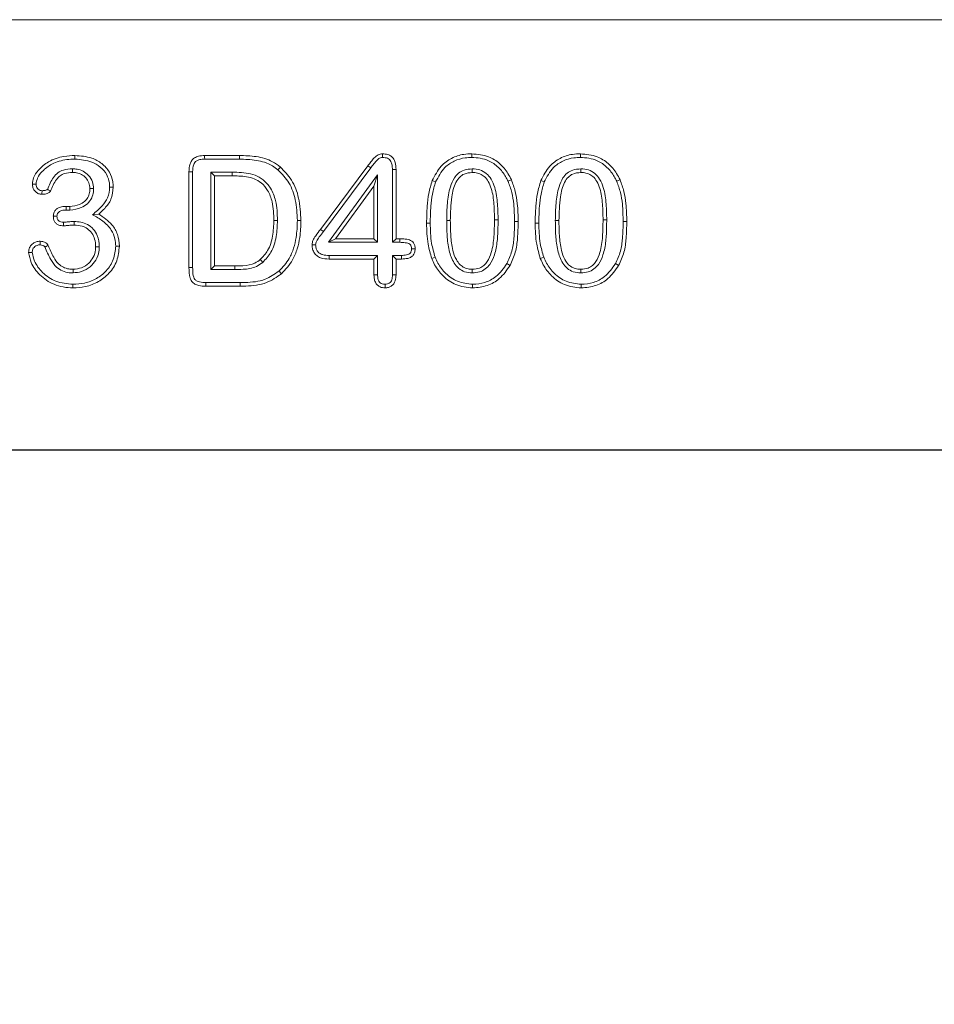
# Model space of a CAD drawing. Units: millimetres. Extents: x 5847 to 11014, y -192 to 3228.
# Drawn here: x 8218 to 8353, y 2126 to 2271 of the extents above; entities that cross this region are included whole.
import ezdxf

# ---------------------------------------------------------------- set-up
doc = ezdxf.new("R2010")
doc.units = ezdxf.units.MM
doc.layers.get('0').update_dxf_attribs({"lineweight": 18})
doc.layers.add('DUENN-18', color=253, linetype='Continuous', lineweight=0)
doc.layers.add('kote', color=152, linetype='Continuous', lineweight=0)
doc.styles.get("Standard").update_dxf_attribs({"font": 'trebuc.ttf'})
doc.dimstyles.new('VARIABEL-ST', dxfattribs={"dimscale": 40, "dimtxt": 7, "dimasz": 2.5, "dimexe": 1, "dimexo": 1, "dimgap": 0.6, "dimtad": 1, "dimdsep": 46, "dimtxsty": 'Standard', "dimcen": 0, "dimclrd": 256, "dimclre": 256, "dimclrt": 5, "dimadec": 0, "dimazin": 0, "dimtp": 0.1, "dimtm": 0.1, "dimtfac": 0.71, "dimtdec": 3, "dimtmove": 0, "dimatfit": 3, "dimfxl": 0, "dimtzin": 0, "dimarcsym": 0})

# ---------------------------------------------------------------- blocks, each defined once
blk = doc.blocks.new('*D206')
at = {"layer": 'DEFPOINTS', "color": 0, "transparency": 16777216}
for p in [(8404.05, 2207.13), (8003.74, 2072.73), (8404.05, 2072.73)]:
    blk.add_point(p, dxfattribs=at)
at = {"layer": 'kote', "lineweight": -2, "transparency": 16777216}
for p, q in [((8384.05, 2207.13), (7983.74, 2207.13)), ((8003.74, 2157.13), (8003.74, 2122.73)), ((8384.05, 2072.73), (7983.74, 2072.73))]:
    blk.add_line(p, q, dxfattribs=at)
at = {"layer": 'kote', "transparency": 16777216}
for points in [[(7995.41, 2157.13), (8012.08, 2157.13), (8003.74, 2207.13)], [(7995.41, 2122.73), (8012.08, 2122.73), (8003.74, 2072.73)]]:
    blk.add_solid(points, dxfattribs=at)
at = {"layer": 'kote', "transparency": 16777216, "insert": (7976.48, 2139.93), "char_height": 30, "attachment_point": 5, "rotation": 90}
blk.add_mtext('134', dxfattribs=at)

msp = doc.modelspace()

# ---------------------------------------------------------------- linework, layer by layer
at = {"color": 7, "linetype": 'Continuous', "lineweight": 18}
msp.add_line((9094.05, 2270.53), (8094.05, 2270.53), dxfattribs=at)
at = {"layer": 'DUENN-18', "linetype": 'Continuous', "lineweight": 0}
for p, q in [((8245.55, 2250.53), (8250.68, 2250.53)), ((8245.56, 2250), (8250.67, 2250)), ((8262.62, 2239.65), (8269.6, 2249.03)), ((8243.25, 2234.03), (8243.25, 2248.14)), ((8243.79, 2234.04), (8243.79, 2248.14)), ((8246.47, 2248.07), (8247, 2247.53)), ((8249.62, 2248.07), (8246.47, 2248.07)), ((8246.47, 2248.07), (8246.47, 2233.75)), ((8249.62, 2247.53), (8247, 2247.53)), ((8247, 2247.53), (8247, 2234.28)), ((8263.05, 2239.32), (8270.03, 2248.7)), ((8271.04, 2247.67), (8263.78, 2237.75)), ((8271.04, 2247.67), (8270.5, 2246.03)), ((8271.04, 2237.75), (8271.04, 2247.67)), ((8273.22, 2248.48), (8273.22, 2237.75)), ((8273.75, 2248.49), (8273.75, 2238.28)), ((8284.96, 2248.57), (8284.97, 2248.03)), ((8300.96, 2248.57), (8300.97, 2248.03)), ((8279.59, 2246.64), (8279.09, 2246.83)), ((8295.59, 2246.64), (8295.09, 2246.83)), ((8270.5, 2246.03), (8264.83, 2238.28)), ((8270.5, 2238.28), (8270.5, 2246.03)), ((8225.15, 2243.03), (8225.69, 2243.03)), ((8225.16, 2242.5), (8225.7, 2242.5)), ((8229.03, 2241.81), (8229.95, 2241.9)), ((8226.31, 2240.82), (8226.31, 2240.28)), ((8281.22, 2240.96), (8281.75, 2240.96)), ((8288.79, 2241.07), (8288.25, 2241.07)), ((8297.22, 2240.96), (8297.75, 2240.96)), ((8304.79, 2241.07), (8304.25, 2241.07)), ((8263.05, 2239.32), (8262.62, 2239.65)), ((8263.78, 2237.75), (8264.83, 2238.28)), ((8263.78, 2237.75), (8271.04, 2237.75)), ((8264.83, 2238.28), (8270.5, 2238.28)), ((8271.04, 2237.75), (8270.5, 2238.28)), ((8273.22, 2237.75), (8273.75, 2238.28)), ((8273.22, 2237.75), (8274.32, 2237.75)), ((8273.75, 2238.28), (8274.32, 2238.28)), ((8270.5, 2235.28), (8263.88, 2235.28)), ((8271.04, 2235.82), (8263.89, 2235.82)), ((8271.04, 2235.82), (8270.5, 2235.28)), ((8270.5, 2232.94), (8270.5, 2235.28)), ((8271.04, 2232.95), (8271.04, 2235.82)), ((8273.22, 2235.82), (8273.75, 2235.28)), ((8274.55, 2235.82), (8273.22, 2235.82)), ((8273.22, 2235.82), (8273.22, 2232.95)), ((8273.75, 2235.28), (8273.75, 2232.94)), ((8274.56, 2235.28), (8273.75, 2235.28)), ((8246.47, 2233.75), (8247, 2234.28)), ((8246.47, 2233.75), (8250.01, 2233.75)), ((8247, 2234.28), (8250.01, 2234.28)), ((8250.81, 2231.82), (8245.73, 2231.82)), ((8250.81, 2231.28), (8245.72, 2231.28))]:
    msp.add_line(p, q, dxfattribs=at)
at = {"layer": 'DUENN-18', "linetype": 'Continuous', "lineweight": 0, "flags": 128}
for points in [[(8226.44, 2250), (8226.44, 2250.23), (8226.44, 2250.53)], [(8245.56, 2250), (8245.55, 2250.27), (8245.55, 2250.53)], [(8250.67, 2250), (8250.67, 2250.16), (8250.68, 2250.32), (8250.68, 2250.53)], [(8271.78, 2250.25), (8271.78, 2250.52), (8271.78, 2250.78)], [(8284.91, 2250.25), (8284.91, 2250.41), (8284.91, 2250.57), (8284.91, 2250.78)], [(8300.91, 2250.25), (8300.91, 2250.41), (8300.91, 2250.57), (8300.91, 2250.78)], [(8270.03, 2248.7), (8269.88, 2248.82), (8269.74, 2248.92), (8269.6, 2249.03)], [(8226.08, 2248.57), (8226.08, 2248.3), (8226.07, 2248.03)], [(8243.79, 2248.14), (8243.52, 2248.14), (8243.25, 2248.14)], [(8249.62, 2248.07), (8249.62, 2247.91), (8249.62, 2247.75), (8249.62, 2247.53)], [(8256.36, 2248.42), (8256.54, 2248.63), (8256.71, 2248.83)], [(8273.22, 2248.48), (8273.48, 2248.49), (8273.75, 2248.49)], [(8220.72, 2246.32), (8220.53, 2246.32), (8220.35, 2246.32), (8220.18, 2246.32)], [(8290.26, 2246.73), (8290.5, 2246.84), (8290.75, 2246.95)], [(8306.26, 2246.73), (8306.5, 2246.84), (8306.75, 2246.95)], [(8221.6, 2245.35), (8221.6, 2245.25), (8221.59, 2245.03), (8221.59, 2244.82)], [(8229.19, 2245.67), (8228.96, 2245.67), (8228.66, 2245.67)], [(8231.56, 2245.89), (8231.72, 2245.89), (8231.88, 2245.89), (8232.1, 2245.89)], [(8225.16, 2242.5), (8225.15, 2242.66), (8225.15, 2242.82), (8225.15, 2243.03)], [(8225.7, 2242.5), (8225.69, 2242.74), (8225.69, 2243.03)], [(8223.8, 2241.58), (8223.64, 2241.58), (8223.48, 2241.58), (8223.26, 2241.58)], [(8224.78, 2240.71), (8224.78, 2240.53), (8224.78, 2240.36), (8224.78, 2240.18)], [(8256.29, 2240.98), (8256.13, 2240.98), (8255.97, 2240.98), (8255.75, 2240.98)], [(8259.22, 2240.96), (8259.38, 2240.96), (8259.54, 2240.96), (8259.75, 2240.96)], [(8278.79, 2240.58), (8278.63, 2240.58), (8278.47, 2240.58), (8278.25, 2240.58)], [(8291.22, 2240.8), (8291.38, 2240.8), (8291.54, 2240.8), (8291.75, 2240.8)], [(8294.79, 2240.58), (8294.63, 2240.58), (8294.47, 2240.58), (8294.25, 2240.58)], [(8307.22, 2240.8), (8307.38, 2240.8), (8307.54, 2240.8), (8307.75, 2240.8)], [(8221.33, 2237.38), (8221.33, 2237.47), (8221.34, 2237.67), (8221.34, 2237.91)], [(8261.91, 2237.4), (8261.75, 2237.4), (8261.59, 2237.4), (8261.38, 2237.4)], [(8274.32, 2237.75), (8274.32, 2237.96), (8274.32, 2238.12), (8274.32, 2238.28)], [(8220.15, 2236.23), (8219.88, 2236.23), (8219.61, 2236.23)], [(8230.04, 2237.09), (8229.77, 2237.09), (8229.5, 2237.1)], [(8232.47, 2237.2), (8232.63, 2237.2), (8232.79, 2237.2), (8233, 2237.2)], [(8276.02, 2236.77), (8276.23, 2236.77), (8276.4, 2236.77), (8276.56, 2236.77)], [(8254.11, 2234.8), (8253.94, 2235), (8253.76, 2235.2)], [(8263.89, 2235.82), (8263.89, 2235.66), (8263.89, 2235.5), (8263.88, 2235.28)], [(8274.55, 2235.82), (8274.55, 2235.51), (8274.56, 2235.28)], [(8279.51, 2235.55), (8279.26, 2235.45), (8279.01, 2235.36)], [(8290.09, 2234.61), (8290.32, 2234.47), (8290.55, 2234.34)], [(8295.51, 2235.55), (8295.26, 2235.45), (8295.01, 2235.36)], [(8306.09, 2234.61), (8306.32, 2234.47), (8306.55, 2234.34)], [(8226.18, 2233.25), (8226.18, 2233.52), (8226.18, 2233.78)], [(8243.79, 2234.04), (8243.52, 2234.03), (8243.25, 2234.03)], [(8250.01, 2233.75), (8250.01, 2234.02), (8250.01, 2234.28)], [(8256.51, 2233.5), (8256.62, 2233.38), (8256.73, 2233.26), (8256.87, 2233.1)], [(8284.99, 2233.25), (8284.99, 2233.52), (8284.99, 2233.78)], [(8300.99, 2233.25), (8300.99, 2233.52), (8300.99, 2233.78)], [(8226.15, 2231.57), (8226.15, 2231.3), (8226.15, 2231.03)], [(8245.73, 2231.82), (8245.73, 2231.55), (8245.72, 2231.28)], [(8250.81, 2231.82), (8250.81, 2231.66), (8250.81, 2231.5), (8250.81, 2231.28)], [(8271.04, 2232.95), (8270.77, 2232.95), (8270.5, 2232.94)], [(8272.13, 2231.57), (8272.13, 2231.35), (8272.13, 2231.03)], [(8273.22, 2232.95), (8273.44, 2232.95), (8273.75, 2232.94)], [(8285.04, 2231.57), (8285.04, 2231.41), (8285.04, 2231.25), (8285.04, 2231.03)], [(8301.04, 2231.57), (8301.04, 2231.41), (8301.04, 2231.25), (8301.04, 2231.03)]]:
    msp.add_lwpolyline(points, dxfattribs=at)
at = {"layer": 'DUENN-18', "linetype": 'Continuous', "lineweight": 0}
for points, knots in [([(8220.18, 2246.32), (8220.22, 2246.63), (8220.33, 2247.38), (8221.15, 2248.57), (8222.63, 2249.79), (8224.57, 2250.45), (8225.9, 2250.51), (8226.44, 2250.53)], [0, 0, 0, 0, 0.111701, 0.274208, 0.51237, 0.803223, 1, 1, 1, 1]), ([(8226.44, 2250.53), (8227.29, 2250.47), (8228.7, 2250.37), (8230.46, 2249.42), (8231.58, 2248.19), (8232.05, 2246.92), (8232.08, 2246.16), (8232.1, 2245.89)], [0, 0, 0, 0, 0.307781, 0.513888, 0.72092, 0.902964, 1, 1, 1, 1]), ([(8243.25, 2248.14), (8243.27, 2248.53), (8243.3, 2249.11), (8243.62, 2249.81), (8244.05, 2250.22), (8244.72, 2250.5), (8245.24, 2250.52), (8245.55, 2250.53)], [0, 0, 0, 0, 0.30135, 0.446866, 0.593675, 0.760092, 1, 1, 1, 1]), ([(8250.68, 2250.53), (8251.51, 2250.51), (8253.17, 2250.46), (8255.29, 2249.9), (8256.34, 2249.11), (8256.71, 2248.83)], [0, 0, 0, 0, 0.3893395, 0.7824187, 1, 1, 1, 1]), ([(8269.6, 2249.03), (8269.75, 2249.22), (8270.05, 2249.62), (8270.52, 2250.18), (8271.06, 2250.7), (8271.55, 2250.76), (8271.78, 2250.78)], [0, 0, 0, 0, 0.254477, 0.509068, 0.766168, 1, 1, 1, 1]), ([(8271.78, 2250.78), (8272.04, 2250.77), (8272.49, 2250.74), (8273.06, 2250.44), (8273.43, 2250.03), (8273.71, 2249.37), (8273.73, 2248.84), (8273.75, 2248.49)], [0, 0, 0, 0, 0.229843, 0.387266, 0.545216, 0.699612, 1, 1, 1, 1]), ([(8279.09, 2246.83), (8279.48, 2247.59), (8280.15, 2248.92), (8281.89, 2250.21), (8283.49, 2250.73), (8284.52, 2250.77), (8284.91, 2250.78)], [0, 0, 0, 0, 0.336194, 0.589943, 0.843296, 1, 1, 1, 1]), ([(8284.91, 2250.78), (8285.76, 2250.71), (8287.25, 2250.58), (8289.08, 2249.41), (8290.14, 2248.15), (8290.59, 2247.27), (8290.75, 2246.95)], [0, 0, 0, 0, 0.340145, 0.598944, 0.856925, 1, 1, 1, 1]), ([(8295.09, 2246.83), (8295.48, 2247.59), (8296.15, 2248.92), (8297.89, 2250.21), (8299.49, 2250.73), (8300.52, 2250.77), (8300.91, 2250.78)], [0, 0, 0, 0, 0.336194, 0.589943, 0.843296, 1, 1, 1, 1]), ([(8300.91, 2250.78), (8301.76, 2250.71), (8303.25, 2250.58), (8305.08, 2249.41), (8306.14, 2248.15), (8306.59, 2247.27), (8306.75, 2246.95)], [0, 0, 0, 0, 0.340145, 0.598944, 0.856925, 1, 1, 1, 1]), ([(8220.72, 2246.32), (8220.77, 2246.62), (8220.9, 2247.33), (8221.73, 2248.38), (8223.15, 2249.44), (8224.88, 2249.95), (8226.04, 2249.98), (8226.44, 2250)], [0, 0, 0, 0, 0.125405, 0.286973, 0.528638, 0.83668, 1, 1, 1, 1]), ([(8226.44, 2250), (8227.29, 2249.93), (8228.64, 2249.83), (8230.24, 2248.89), (8231.17, 2247.8), (8231.53, 2246.72), (8231.55, 2246.1), (8231.56, 2245.89)], [0, 0, 0, 0, 0.343948, 0.544269, 0.745635, 0.917585, 1, 1, 1, 1]), ([(8243.79, 2248.14), (8243.8, 2248.5), (8243.82, 2248.98), (8244.09, 2249.53), (8244.4, 2249.8), (8244.91, 2249.98), (8245.31, 2249.99), (8245.56, 2250)], [0, 0, 0, 0, 0.357641, 0.477094, 0.597676, 0.755343, 1, 1, 1, 1]), ([(8250.67, 2250), (8251.5, 2249.97), (8253.17, 2249.93), (8255.16, 2249.35), (8256.1, 2248.63), (8256.36, 2248.42)], [0, 0, 0, 0, 0.41354, 0.832317, 1, 1, 1, 1]), ([(8270.03, 2248.7), (8270.18, 2248.9), (8270.49, 2249.3), (8270.9, 2249.79), (8271.27, 2250.14), (8271.56, 2250.24), (8271.72, 2250.25), (8271.78, 2250.25)], [0, 0, 0, 0, 0.305666, 0.6295, 0.796053, 0.929555, 1, 1, 1, 1]), ([(8271.78, 2250.25), (8272.03, 2250.23), (8272.39, 2250.21), (8272.8, 2249.94), (8273.05, 2249.59), (8273.19, 2249.09), (8273.21, 2248.69), (8273.22, 2248.48)], [0, 0, 0, 0, 0.2777635, 0.4123935, 0.5469331, 0.7583945, 1, 1, 1, 1]), ([(8279.59, 2246.64), (8279.98, 2247.4), (8280.64, 2248.67), (8282.3, 2249.8), (8283.71, 2250.21), (8284.59, 2250.24), (8284.91, 2250.25)], [0, 0, 0, 0, 0.368904, 0.614359, 0.859244, 1, 1, 1, 1]), ([(8284.91, 2250.25), (8285.33, 2250.22), (8286.17, 2250.17), (8287.56, 2249.77), (8288.89, 2248.86), (8289.77, 2247.71), (8290.14, 2246.96), (8290.26, 2246.73)], [0, 0, 0, 0, 0.186918, 0.372888, 0.629201, 0.884544, 1, 1, 1, 1]), ([(8295.59, 2246.64), (8295.98, 2247.4), (8296.64, 2248.67), (8298.3, 2249.8), (8299.71, 2250.21), (8300.59, 2250.24), (8300.91, 2250.25)], [0, 0, 0, 0, 0.368904, 0.614355, 0.859244, 1, 1, 1, 1]), ([(8300.91, 2250.25), (8301.33, 2250.22), (8302.17, 2250.17), (8303.56, 2249.77), (8304.89, 2248.86), (8305.77, 2247.71), (8306.14, 2246.96), (8306.26, 2246.73)], [0, 0, 0, 0, 0.186918, 0.372888, 0.629201, 0.884544, 1, 1, 1, 1]), ([(8226.08, 2248.57), (8225.63, 2248.55), (8224.87, 2248.51), (8223.9, 2248.03), (8223.03, 2247.06), (8222.65, 2246.17), (8222.39, 2245.55)], [0, 0, 0, 0, 0.258652, 0.437224, 0.616596, 1, 1, 1, 1]), ([(8226.07, 2248.03), (8225.68, 2248.01), (8225.04, 2247.98), (8224.23, 2247.59), (8223.45, 2246.72), (8223.11, 2245.89), (8222.86, 2245.28)], [0, 0, 0, 0, 0.25249, 0.414229, 0.576882, 1, 1, 1, 1]), ([(8228.66, 2245.67), (8228.63, 2245.95), (8228.57, 2246.53), (8228.09, 2247.26), (8227.44, 2247.77), (8226.74, 2248.01), (8226.28, 2248.03), (8226.07, 2248.03)], [0, 0, 0, 0, 0.219143, 0.440135, 0.647232, 0.8442, 1, 1, 1, 1]), ([(8229.19, 2245.67), (8229.16, 2246.01), (8229.09, 2246.72), (8228.51, 2247.62), (8227.7, 2248.25), (8226.85, 2248.54), (8226.31, 2248.56), (8226.08, 2248.57)], [0, 0, 0, 0, 0.215361, 0.446512, 0.655062, 0.855759, 1, 1, 1, 1]), ([(8256.29, 2240.98), (8256.26, 2241.96), (8256.2, 2243.6), (8255.4, 2245.67), (8254.31, 2246.97), (8252.6, 2247.89), (8250.98, 2248.05), (8249.85, 2248.07), (8249.62, 2248.07)], [0, 0, 0, 0, 0.258447, 0.432355, 0.577902, 0.700301, 0.93974, 1, 1, 1, 1]), ([(8255.75, 2240.98), (8255.72, 2241.9), (8255.68, 2243.42), (8254.97, 2245.33), (8254.02, 2246.5), (8252.55, 2247.33), (8251.03, 2247.51), (8249.94, 2247.53), (8249.62, 2247.53)], [0, 0, 0, 0, 0.261476, 0.432957, 0.572742, 0.686237, 0.908477, 1, 1, 1, 1]), ([(8256.36, 2248.42), (8256.95, 2247.81), (8258.15, 2246.55), (8259.07, 2243.88), (8259.16, 2241.98), (8259.22, 2240.96)], [0, 0, 0, 0, 0.305219, 0.628079, 1, 1, 1, 1]), ([(8256.71, 2248.83), (8257.29, 2248.23), (8258.55, 2246.93), (8259.58, 2244.13), (8259.69, 2242.07), (8259.75, 2240.96)], [0, 0, 0, 0, 0.288351, 0.617277, 1, 1, 1, 1]), ([(8284.96, 2248.57), (8284.56, 2248.54), (8283.84, 2248.48), (8282.93, 2247.96), (8282.2, 2247.12), (8281.59, 2245.61), (8281.26, 2243.48), (8281.23, 2241.81), (8281.22, 2240.96)], [0, 0, 0, 0, 0.126591, 0.224922, 0.323024, 0.472229, 0.732686, 1, 1, 1, 1]), ([(8284.97, 2248.03), (8284.56, 2248), (8283.89, 2247.94), (8283.06, 2247.35), (8282.31, 2246.24), (8281.83, 2244.02), (8281.78, 2242.12), (8281.75, 2240.96)], [0, 0, 0, 0, 0.139564, 0.228892, 0.339662, 0.596917, 1, 1, 1, 1]), ([(8288.79, 2241.07), (8288.77, 2241.84), (8288.74, 2243.43), (8288.47, 2245.49), (8287.85, 2247.01), (8287.1, 2247.94), (8286.1, 2248.49), (8285.35, 2248.54), (8284.96, 2248.57)], [0, 0, 0, 0, 0.244672, 0.506887, 0.65049, 0.763425, 0.877222, 1, 1, 1, 1]), ([(8288.25, 2241.07), (8288.24, 2241.84), (8288.21, 2243.38), (8287.96, 2245.31), (8287.41, 2246.67), (8286.83, 2247.44), (8286.12, 2247.87), (8285.48, 2248.02), (8285.1, 2248.03), (8284.97, 2248.03)], [0, 0, 0, 0, 0.268401, 0.5381, 0.669928, 0.775897, 0.86561, 0.954864, 1, 1, 1, 1]), ([(8300.96, 2248.57), (8300.56, 2248.54), (8299.84, 2248.48), (8298.93, 2247.96), (8298.2, 2247.12), (8297.59, 2245.61), (8297.26, 2243.48), (8297.23, 2241.81), (8297.22, 2240.96)], [0, 0, 0, 0, 0.126591, 0.224922, 0.323024, 0.472229, 0.732686, 1, 1, 1, 1]), ([(8300.97, 2248.03), (8300.56, 2248), (8299.89, 2247.94), (8299.06, 2247.35), (8298.31, 2246.24), (8297.83, 2244.02), (8297.78, 2242.12), (8297.75, 2240.96)], [0, 0, 0, 0, 0.139563, 0.228895, 0.339662, 0.596917, 1, 1, 1, 1]), ([(8304.79, 2241.07), (8304.77, 2241.84), (8304.74, 2243.43), (8304.47, 2245.49), (8303.85, 2247.01), (8303.1, 2247.94), (8302.1, 2248.49), (8301.35, 2248.54), (8300.96, 2248.57)], [0, 0, 0, 0, 0.244672, 0.506887, 0.65049, 0.763425, 0.877222, 1, 1, 1, 1]), ([(8304.25, 2241.07), (8304.24, 2241.84), (8304.21, 2243.38), (8303.96, 2245.31), (8303.41, 2246.67), (8302.83, 2247.44), (8302.12, 2247.87), (8301.48, 2248.02), (8301.1, 2248.03), (8300.97, 2248.03)], [0, 0, 0, 0, 0.268401, 0.5381, 0.669928, 0.775897, 0.86561, 0.954864, 1, 1, 1, 1]), ([(8221.59, 2244.82), (8221.42, 2244.83), (8221.08, 2244.87), (8220.65, 2245.17), (8220.32, 2245.56), (8220.2, 2245.98), (8220.19, 2246.23), (8220.18, 2246.32)], [0, 0, 0, 0, 0.220652, 0.443179, 0.669478, 0.880342, 1, 1, 1, 1]), ([(8221.6, 2245.35), (8221.5, 2245.36), (8221.29, 2245.38), (8221.03, 2245.56), (8220.81, 2245.8), (8220.73, 2246.08), (8220.72, 2246.25), (8220.72, 2246.32)], [0, 0, 0, 0, 0.20804, 0.418056, 0.647344, 0.859939, 1, 1, 1, 1]), ([(8278.25, 2240.58), (8278.27, 2241.41), (8278.3, 2242.87), (8278.53, 2244.98), (8278.9, 2246.21), (8279.09, 2246.83)], [0, 0, 0, 0, 0.392228, 0.693689, 1, 1, 1, 1]), ([(8278.79, 2240.58), (8278.8, 2241.41), (8278.83, 2242.84), (8279.06, 2244.88), (8279.41, 2246.05), (8279.59, 2246.64)], [0, 0, 0, 0, 0.405073, 0.70023, 1, 1, 1, 1]), ([(8290.26, 2246.73), (8290.46, 2246.19), (8290.87, 2245.1), (8291.16, 2243.1), (8291.19, 2241.66), (8291.22, 2240.8)], [0, 0, 0, 0, 0.2865988, 0.5728392, 1, 1, 1, 1]), ([(8290.75, 2246.95), (8290.96, 2246.39), (8291.38, 2245.26), (8291.69, 2243.18), (8291.73, 2241.69), (8291.75, 2240.8)], [0, 0, 0, 0, 0.2878762, 0.5754532, 1, 1, 1, 1]), ([(8294.25, 2240.58), (8294.27, 2241.41), (8294.3, 2242.87), (8294.53, 2244.98), (8294.9, 2246.21), (8295.09, 2246.83)], [0, 0, 0, 0, 0.392228, 0.693689, 1, 1, 1, 1]), ([(8294.79, 2240.58), (8294.8, 2241.41), (8294.83, 2242.84), (8295.06, 2244.88), (8295.41, 2246.05), (8295.59, 2246.64)], [0, 0, 0, 0, 0.405073, 0.700229, 1, 1, 1, 1]), ([(8306.26, 2246.73), (8306.46, 2246.19), (8306.87, 2245.1), (8307.16, 2243.1), (8307.19, 2241.66), (8307.22, 2240.8)], [0, 0, 0, 0, 0.2865988, 0.5728392, 1, 1, 1, 1]), ([(8306.75, 2246.95), (8306.96, 2246.39), (8307.38, 2245.26), (8307.69, 2243.18), (8307.73, 2241.69), (8307.75, 2240.8)], [0, 0, 0, 0, 0.2878762, 0.5754532, 1, 1, 1, 1]), ([(8222.86, 2245.28), (8222.79, 2245.21), (8222.63, 2245.02), (8222.17, 2244.85), (8221.8, 2244.83), (8221.59, 2244.82)], [0, 0, 0, 0, 0.209506, 0.541424, 1, 1, 1, 1]), ([(8222.39, 2245.55), (8222.39, 2245.55), (8222.38, 2245.54), (8222.37, 2245.53), (8222.33, 2245.5), (8222.17, 2245.42), (8221.92, 2245.36), (8221.7, 2245.36), (8221.6, 2245.35)], [0, 0, 0, 0, 0.0185992, 0.0279488, 0.0653634, 0.2147153, 0.6415658, 1, 1, 1, 1]), ([(8222.39, 2245.55), (8222.41, 2245.55), (8222.44, 2245.53), (8222.48, 2245.5), (8222.57, 2245.45), (8222.7, 2245.38), (8222.81, 2245.31), (8222.86, 2245.28)], [0, 0, 0, 0, 0.096954, 0.193921, 0.290887, 0.678734, 1, 1, 1, 1]), ([(8225.69, 2243.03), (8226.18, 2243.09), (8226.96, 2243.17), (8227.86, 2243.72), (8228.38, 2244.34), (8228.63, 2245.01), (8228.65, 2245.46), (8228.66, 2245.67)], [0, 0, 0, 0, 0.326735, 0.526204, 0.694814, 0.863751, 1, 1, 1, 1]), ([(8225.7, 2242.5), (8226.28, 2242.56), (8227.22, 2242.67), (8228.32, 2243.39), (8228.95, 2244.22), (8229.17, 2245.04), (8229.19, 2245.51), (8229.19, 2245.67)], [0, 0, 0, 0, 0.32707, 0.528932, 0.732336, 0.905833, 1, 1, 1, 1]), ([(8231.56, 2245.89), (8231.51, 2245.35), (8231.42, 2244.33), (8230.38, 2242.96), (8229.53, 2242.23), (8229.03, 2241.81)], [0, 0, 0, 0, 0.320964, 0.607502, 1, 1, 1, 1]), ([(8232.1, 2245.89), (8232.04, 2245.27), (8231.93, 2244.1), (8230.95, 2242.81), (8230.25, 2242.17), (8229.95, 2241.9)], [0, 0, 0, 0, 0.39358, 0.7366256, 1, 1, 1, 1]), ([(8223.26, 2241.58), (8223.28, 2241.8), (8223.32, 2242.16), (8223.64, 2242.58), (8224.07, 2242.88), (8224.6, 2243.02), (8224.98, 2243.03), (8225.15, 2243.03)], [0, 0, 0, 0, 0.234571, 0.402686, 0.570223, 0.811021, 1, 1, 1, 1]), ([(8223.8, 2241.58), (8223.81, 2241.68), (8223.81, 2241.87), (8223.96, 2242.12), (8224.19, 2242.33), (8224.61, 2242.48), (8224.94, 2242.49), (8225.16, 2242.5)], [0, 0, 0, 0, 0.169603, 0.29787, 0.458612, 0.65943, 1, 1, 1, 1]), ([(8229.03, 2241.81), (8229.56, 2241.52), (8230.61, 2240.94), (8231.8, 2239.73), (8232.39, 2238.39), (8232.44, 2237.56), (8232.47, 2237.2)], [0, 0, 0, 0, 0.294454, 0.592666, 0.822139, 1, 1, 1, 1]), ([(8229.95, 2241.9), (8230.65, 2241.43), (8231.81, 2240.66), (8232.85, 2238.91), (8232.95, 2237.79), (8233, 2237.2)], [0, 0, 0, 0, 0.427912, 0.70258, 1, 1, 1, 1]), ([(8224.78, 2240.18), (8224.54, 2240.2), (8224.16, 2240.22), (8223.76, 2240.45), (8223.52, 2240.69), (8223.34, 2240.99), (8223.27, 2241.32), (8223.27, 2241.52), (8223.26, 2241.58)], [0, 0, 0, 0, 0.304616, 0.481076, 0.568446, 0.743759, 0.919401, 1, 1, 1, 1]), ([(8224.78, 2240.71), (8224.64, 2240.72), (8224.41, 2240.73), (8224.11, 2240.85), (8223.93, 2241.03), (8223.81, 2241.28), (8223.8, 2241.47), (8223.8, 2241.58)], [0, 0, 0, 0, 0.2876409, 0.4585478, 0.631182, 0.7846287, 1, 1, 1, 1]), ([(8226.31, 2240.82), (8226.15, 2240.82), (8225.81, 2240.8), (8225.31, 2240.74), (8224.96, 2240.72), (8224.78, 2240.71)], [0, 0, 0, 0, 0.312828, 0.656356, 1, 1, 1, 1]), ([(8226.31, 2240.28), (8226.15, 2240.28), (8225.82, 2240.27), (8225.31, 2240.21), (8224.96, 2240.19), (8224.78, 2240.18)], [0, 0, 0, 0, 0.312273, 0.656052, 1, 1, 1, 1]), ([(8230.04, 2237.09), (8229.99, 2237.67), (8229.91, 2238.61), (8229.2, 2239.73), (8228.34, 2240.41), (8227.33, 2240.77), (8226.64, 2240.8), (8226.31, 2240.82)], [0, 0, 0, 0, 0.288423, 0.469566, 0.650678, 0.831125, 1, 1, 1, 1]), ([(8229.5, 2237.1), (8229.48, 2237.48), (8229.44, 2238.18), (8228.99, 2239.12), (8228.33, 2239.78), (8227.41, 2240.22), (8226.72, 2240.26), (8226.31, 2240.28)], [0, 0, 0, 0, 0.225574, 0.410017, 0.595544, 0.763226, 1, 1, 1, 1]), ([(8253.76, 2235.2), (8254.15, 2235.63), (8255.05, 2236.6), (8255.65, 2238.69), (8255.72, 2240.21), (8255.75, 2240.98)], [0, 0, 0, 0, 0.273727, 0.6279342, 1, 1, 1, 1]), ([(8254.11, 2234.8), (8254.55, 2235.27), (8255.54, 2236.34), (8256.19, 2238.58), (8256.25, 2240.18), (8256.29, 2240.98)], [0, 0, 0, 0, 0.283401, 0.642555, 1, 1, 1, 1]), ([(8259.22, 2240.96), (8259.19, 2240.12), (8259.14, 2238.75), (8258.7, 2236.88), (8257.98, 2235.1), (8257.06, 2234.1), (8256.51, 2233.5)], [0, 0, 0, 0, 0.304944, 0.502476, 0.705882, 1, 1, 1, 1]), ([(8259.75, 2240.96), (8259.72, 2240.12), (8259.67, 2238.72), (8259.24, 2236.77), (8258.47, 2234.85), (8257.47, 2233.76), (8256.87, 2233.1)], [0, 0, 0, 0, 0.288989, 0.488577, 0.694109, 1, 1, 1, 1]), ([(8279.01, 2235.36), (8278.81, 2236.06), (8278.46, 2237.26), (8278.28, 2239.02), (8278.26, 2240.06), (8278.25, 2240.58)], [0, 0, 0, 0, 0.412825, 0.705428, 1, 1, 1, 1]), ([(8279.51, 2235.55), (8279.32, 2236.23), (8278.98, 2237.38), (8278.82, 2239.08), (8278.8, 2240.08), (8278.79, 2240.58)], [0, 0, 0, 0, 0.414043, 0.706067, 1, 1, 1, 1]), ([(8281.22, 2240.96), (8281.22, 2240.22), (8281.24, 2238.74), (8281.5, 2236.61), (8282.07, 2234.93), (8282.94, 2233.88), (8283.88, 2233.33), (8284.61, 2233.28), (8284.99, 2233.25)], [0, 0, 0, 0, 0.2308952, 0.4610918, 0.6705203, 0.7750389, 0.880364, 1, 1, 1, 1]), ([(8281.75, 2240.96), (8281.76, 2240.23), (8281.79, 2238.75), (8282.01, 2236.8), (8282.5, 2235.33), (8283.11, 2234.46), (8283.79, 2233.98), (8284.44, 2233.8), (8284.85, 2233.79), (8284.99, 2233.78)], [0, 0, 0, 0, 0.251373, 0.503199, 0.670177, 0.774853, 0.861927, 0.949097, 1, 1, 1, 1]), ([(8284.99, 2233.78), (8285.36, 2233.81), (8285.97, 2233.86), (8286.73, 2234.32), (8287.37, 2235.09), (8287.96, 2236.53), (8288.21, 2238.63), (8288.24, 2240.25), (8288.25, 2241.07)], [0, 0, 0, 0, 0.120889, 0.206117, 0.290978, 0.454143, 0.72383, 1, 1, 1, 1]), ([(8284.99, 2233.25), (8285.35, 2233.27), (8286.03, 2233.32), (8286.93, 2233.78), (8287.73, 2234.63), (8288.37, 2236.04), (8288.7, 2237.92), (8288.77, 2239.66), (8288.78, 2240.71), (8288.79, 2241.07)], [0, 0, 0, 0, 0.109996, 0.207316, 0.304487, 0.46338, 0.676045, 0.890033, 1, 1, 1, 1]), ([(8291.22, 2240.8), (8291.2, 2239.98), (8291.16, 2238.52), (8290.89, 2236.39), (8290.36, 2235.21), (8290.09, 2234.61)], [0, 0, 0, 0, 0.3908834, 0.689887, 1, 1, 1, 1]), ([(8291.75, 2240.8), (8291.73, 2239.98), (8291.7, 2238.47), (8291.42, 2236.26), (8290.84, 2234.99), (8290.55, 2234.34)], [0, 0, 0, 0, 0.374704, 0.681561, 1, 1, 1, 1]), ([(8295.01, 2235.36), (8294.81, 2236.06), (8294.46, 2237.26), (8294.28, 2239.02), (8294.26, 2240.06), (8294.25, 2240.58)], [0, 0, 0, 0, 0.4128247, 0.7054284, 1, 1, 1, 1]), ([(8295.51, 2235.55), (8295.32, 2236.23), (8294.98, 2237.38), (8294.82, 2239.08), (8294.8, 2240.08), (8294.79, 2240.58)], [0, 0, 0, 0, 0.414043, 0.706067, 1, 1, 1, 1]), ([(8297.22, 2240.96), (8297.22, 2240.22), (8297.24, 2238.74), (8297.5, 2236.61), (8298.07, 2234.93), (8298.94, 2233.88), (8299.88, 2233.33), (8300.61, 2233.28), (8300.99, 2233.25)], [0, 0, 0, 0, 0.2308952, 0.4610918, 0.6705203, 0.7750389, 0.880364, 1, 1, 1, 1]), ([(8297.75, 2240.96), (8297.76, 2240.23), (8297.79, 2238.75), (8298.01, 2236.8), (8298.5, 2235.33), (8299.11, 2234.46), (8299.79, 2233.98), (8300.44, 2233.8), (8300.85, 2233.79), (8300.99, 2233.78)], [0, 0, 0, 0, 0.251373, 0.503199, 0.670175, 0.774854, 0.861927, 0.949097, 1, 1, 1, 1]), ([(8300.99, 2233.25), (8301.35, 2233.27), (8302.03, 2233.32), (8302.93, 2233.78), (8303.73, 2234.63), (8304.37, 2236.04), (8304.7, 2237.92), (8304.77, 2239.66), (8304.78, 2240.71), (8304.79, 2241.07)], [0, 0, 0, 0, 0.109996, 0.207316, 0.304487, 0.46338, 0.676045, 0.890033, 1, 1, 1, 1]), ([(8300.99, 2233.78), (8301.36, 2233.81), (8301.97, 2233.86), (8302.73, 2234.32), (8303.37, 2235.09), (8303.96, 2236.53), (8304.21, 2238.63), (8304.24, 2240.25), (8304.25, 2241.07)], [0, 0, 0, 0, 0.120889, 0.206117, 0.290978, 0.454143, 0.72383, 1, 1, 1, 1]), ([(8307.22, 2240.8), (8307.2, 2239.98), (8307.16, 2238.52), (8306.89, 2236.39), (8306.36, 2235.21), (8306.09, 2234.61)], [0, 0, 0, 0, 0.3908834, 0.689887, 1, 1, 1, 1]), ([(8307.75, 2240.8), (8307.73, 2239.98), (8307.7, 2238.47), (8307.42, 2236.26), (8306.84, 2234.99), (8306.55, 2234.34)], [0, 0, 0, 0, 0.374704, 0.681561, 1, 1, 1, 1]), ([(8261.38, 2237.4), (8261.41, 2237.61), (8261.48, 2238.09), (8261.99, 2238.82), (8262.39, 2239.34), (8262.62, 2239.65)], [0, 0, 0, 0, 0.2407, 0.552586, 1, 1, 1, 1]), ([(8261.91, 2237.4), (8261.94, 2237.56), (8262.02, 2237.98), (8262.5, 2238.59), (8262.85, 2239.06), (8263.05, 2239.32)], [0, 0, 0, 0, 0.211803, 0.561329, 1, 1, 1, 1]), ([(8219.61, 2236.23), (8219.64, 2236.49), (8219.68, 2236.93), (8220.06, 2237.43), (8220.49, 2237.75), (8220.95, 2237.9), (8221.24, 2237.91), (8221.34, 2237.91)], [0, 0, 0, 0, 0.2881497, 0.482127, 0.6750225, 0.8849687, 1, 1, 1, 1]), ([(8220.15, 2236.23), (8220.16, 2236.4), (8220.19, 2236.68), (8220.41, 2237.02), (8220.7, 2237.24), (8221.02, 2237.37), (8221.24, 2237.37), (8221.33, 2237.38)], [0, 0, 0, 0, 0.267987, 0.455068, 0.640805, 0.853239, 1, 1, 1, 1]), ([(8221.33, 2237.38), (8221.46, 2237.36), (8221.65, 2237.34), (8221.85, 2237.22), (8221.97, 2237.15), (8222, 2237.08), (8222.01, 2237.06)], [0, 0, 0, 0, 0.486052, 0.730879, 0.898658, 1, 1, 1, 1]), ([(8221.34, 2237.91), (8221.47, 2237.9), (8221.76, 2237.88), (8222.12, 2237.7), (8222.39, 2237.49), (8222.47, 2237.34), (8222.5, 2237.28)], [0, 0, 0, 0, 0.271914, 0.6283114, 0.8583059, 1, 1, 1, 1]), ([(8263.88, 2235.28), (8263.46, 2235.31), (8262.81, 2235.34), (8262.05, 2235.76), (8261.62, 2236.26), (8261.4, 2236.84), (8261.38, 2237.22), (8261.38, 2237.4)], [0, 0, 0, 0, 0.338421, 0.513732, 0.690129, 0.857057, 1, 1, 1, 1]), ([(8263.89, 2235.82), (8263.57, 2235.83), (8263.08, 2235.85), (8262.47, 2236.12), (8262.14, 2236.47), (8261.94, 2236.91), (8261.92, 2237.23), (8261.91, 2237.4)], [0, 0, 0, 0, 0.335816, 0.504288, 0.674689, 0.822441, 1, 1, 1, 1]), ([(8274.32, 2238.28), (8274.59, 2238.27), (8275.12, 2238.26), (8275.78, 2238.11), (8276.24, 2237.84), (8276.47, 2237.48), (8276.55, 2237.11), (8276.56, 2236.86), (8276.56, 2236.77)], [0, 0, 0, 0, 0.258765, 0.518721, 0.640353, 0.76317, 0.91085, 1, 1, 1, 1]), ([(8274.32, 2237.75), (8274.58, 2237.74), (8274.98, 2237.73), (8275.46, 2237.62), (8275.73, 2237.53), (8275.89, 2237.4), (8275.98, 2237.22), (8276.01, 2237.01), (8276.02, 2236.84), (8276.02, 2236.77)], [0, 0, 0, 0, 0.353447, 0.521169, 0.647509, 0.715184, 0.782753, 0.91016, 1, 1, 1, 1]), ([(8226.15, 2231.03), (8225.68, 2231.06), (8224.73, 2231.12), (8222.99, 2231.62), (8221.26, 2232.8), (8219.97, 2234.52), (8219.72, 2235.74), (8219.61, 2236.23)], [0, 0, 0, 0, 0.157377, 0.313975, 0.591273, 0.837008, 1, 1, 1, 1]), ([(8226.15, 2231.57), (8225.29, 2231.65), (8223.64, 2231.81), (8221.68, 2233.17), (8220.49, 2234.71), (8220.25, 2235.81), (8220.15, 2236.23)], [0, 0, 0, 0, 0.31063, 0.593836, 0.843096, 1, 1, 1, 1]), ([(8222.01, 2237.06), (8222.04, 2237.07), (8222.1, 2237.1), (8222.21, 2237.15), (8222.35, 2237.21), (8222.45, 2237.25), (8222.5, 2237.28)], [0, 0, 0, 0, 0.181738, 0.363488, 0.681753, 1, 1, 1, 1]), ([(8222.01, 2237.06), (8222.28, 2236.44), (8222.73, 2235.38), (8223.6, 2234.14), (8224.59, 2233.49), (8225.46, 2233.27), (8225.99, 2233.25), (8226.18, 2233.25)], [0, 0, 0, 0, 0.334594, 0.566478, 0.736319, 0.905378, 1, 1, 1, 1]), ([(8222.5, 2237.28), (8222.75, 2236.69), (8223.16, 2235.73), (8223.91, 2234.61), (8224.72, 2234.03), (8225.47, 2233.81), (8225.97, 2233.79), (8226.18, 2233.78)], [0, 0, 0, 0, 0.351478, 0.573907, 0.729398, 0.884238, 1, 1, 1, 1]), ([(8233, 2237.2), (8232.92, 2236.46), (8232.77, 2235), (8231.58, 2233.15), (8229.93, 2231.86), (8228.07, 2231.14), (8226.77, 2231.07), (8226.15, 2231.03)], [0, 0, 0, 0, 0.2154229, 0.4264177, 0.6203518, 0.821426, 1, 1, 1, 1]), ([(8232.47, 2237.2), (8232.39, 2236.52), (8232.25, 2235.19), (8231.16, 2233.51), (8229.66, 2232.34), (8227.94, 2231.67), (8226.73, 2231.6), (8226.15, 2231.57)], [0, 0, 0, 0, 0.214729, 0.423811, 0.616041, 0.815915, 1, 1, 1, 1]), ([(8226.18, 2233.78), (8226.6, 2233.83), (8227.45, 2233.92), (8228.49, 2234.6), (8229.21, 2235.54), (8229.48, 2236.41), (8229.5, 2236.94), (8229.5, 2237.1)], [0, 0, 0, 0, 0.241882, 0.486131, 0.693083, 0.910794, 1, 1, 1, 1]), ([(8226.18, 2233.25), (8226.6, 2233.29), (8227.51, 2233.38), (8228.71, 2234.06), (8229.59, 2235.11), (8229.99, 2236.17), (8230.03, 2236.85), (8230.04, 2237.09)], [0, 0, 0, 0, 0.20788, 0.450706, 0.662666, 0.882108, 1, 1, 1, 1]), ([(8276.02, 2236.77), (8276.02, 2236.66), (8276.01, 2236.48), (8275.92, 2236.23), (8275.75, 2236.05), (8275.35, 2235.87), (8274.92, 2235.83), (8274.6, 2235.82), (8274.55, 2235.82)], [0, 0, 0, 0, 0.165924, 0.271805, 0.378902, 0.524333, 0.919473, 1, 1, 1, 1]), ([(8276.56, 2236.77), (8276.55, 2236.57), (8276.52, 2236.24), (8276.3, 2235.83), (8275.96, 2235.54), (8275.37, 2235.32), (8274.87, 2235.3), (8274.56, 2235.28)], [0, 0, 0, 0, 0.208854, 0.344481, 0.48052, 0.669151, 1, 1, 1, 1]), ([(8250.01, 2234.28), (8250.4, 2234.28), (8251.4, 2234.28), (8252.75, 2234.48), (8253.5, 2235.02), (8253.76, 2235.2)], [0, 0, 0, 0, 0.30509, 0.762471, 1, 1, 1, 1]), ([(8250.01, 2233.75), (8250.41, 2233.75), (8251.48, 2233.75), (8252.96, 2233.97), (8253.81, 2234.58), (8254.11, 2234.8)], [0, 0, 0, 0, 0.278231, 0.745305, 1, 1, 1, 1]), ([(8285.04, 2231.03), (8284.19, 2231.13), (8282.57, 2231.3), (8280.64, 2232.68), (8279.56, 2234.12), (8279.15, 2235.05), (8279.01, 2235.36)], [0, 0, 0, 0, 0.320809, 0.610876, 0.873277, 1, 1, 1, 1]), ([(8285.04, 2231.57), (8284.28, 2231.65), (8282.81, 2231.81), (8281.05, 2233.05), (8280.03, 2234.38), (8279.65, 2235.25), (8279.51, 2235.55)], [0, 0, 0, 0, 0.31324, 0.603986, 0.86458, 1, 1, 1, 1]), ([(8290.09, 2234.61), (8289.59, 2233.91), (8288.74, 2232.72), (8286.86, 2231.72), (8285.64, 2231.62), (8285.04, 2231.57)], [0, 0, 0, 0, 0.4088024, 0.7074501, 1, 1, 1, 1]), ([(8301.04, 2231.03), (8300.19, 2231.13), (8298.57, 2231.3), (8296.64, 2232.68), (8295.56, 2234.12), (8295.15, 2235.05), (8295.01, 2235.36)], [0, 0, 0, 0, 0.320809, 0.610876, 0.873277, 1, 1, 1, 1]), ([(8301.04, 2231.57), (8300.28, 2231.65), (8298.81, 2231.81), (8297.05, 2233.05), (8296.03, 2234.38), (8295.65, 2235.25), (8295.51, 2235.55)], [0, 0, 0, 0, 0.31324, 0.603986, 0.86458, 1, 1, 1, 1]), ([(8306.09, 2234.61), (8305.59, 2233.91), (8304.74, 2232.72), (8302.86, 2231.72), (8301.64, 2231.62), (8301.04, 2231.57)], [0, 0, 0, 0, 0.408806, 0.70745, 1, 1, 1, 1]), ([(8245.72, 2231.28), (8245.38, 2231.3), (8244.83, 2231.32), (8244.11, 2231.57), (8243.65, 2231.96), (8243.26, 2232.79), (8243.25, 2233.5), (8243.25, 2234.03)], [0, 0, 0, 0, 0.239483, 0.377944, 0.517532, 0.641082, 1, 1, 1, 1]), ([(8245.73, 2231.82), (8245.42, 2231.83), (8244.98, 2231.85), (8244.43, 2232.01), (8244.11, 2232.26), (8243.83, 2232.79), (8243.8, 2233.41), (8243.79, 2233.89), (8243.79, 2234.04)], [0, 0, 0, 0, 0.259219, 0.371909, 0.485817, 0.589903, 0.877202, 1, 1, 1, 1]), ([(8256.51, 2233.5), (8255.85, 2233.05), (8254.36, 2232.04), (8252.28, 2231.84), (8251.05, 2231.82), (8250.81, 2231.82)], [0, 0, 0, 0, 0.39103, 0.879686, 1, 1, 1, 1]), ([(8256.87, 2233.1), (8256.17, 2232.62), (8255.04, 2231.84), (8253.18, 2231.41), (8251.87, 2231.3), (8251.08, 2231.29), (8250.81, 2231.28)], [0, 0, 0, 0, 0.390093, 0.629771, 0.876287, 1, 1, 1, 1]), ([(8290.55, 2234.34), (8290.07, 2233.65), (8289.2, 2232.4), (8287.18, 2231.24), (8285.77, 2231.1), (8285.04, 2231.03)], [0, 0, 0, 0, 0.373254, 0.67368, 1, 1, 1, 1]), ([(8306.55, 2234.34), (8306.07, 2233.65), (8305.2, 2232.4), (8303.18, 2231.24), (8301.77, 2231.1), (8301.04, 2231.03)], [0, 0, 0, 0, 0.373254, 0.67368, 1, 1, 1, 1]), ([(8272.13, 2231.03), (8271.88, 2231.06), (8271.47, 2231.1), (8270.99, 2231.44), (8270.66, 2231.89), (8270.52, 2232.42), (8270.51, 2232.79), (8270.5, 2232.94)], [0, 0, 0, 0, 0.256674, 0.43156, 0.606611, 0.840604, 1, 1, 1, 1]), ([(8272.13, 2231.57), (8271.98, 2231.58), (8271.73, 2231.6), (8271.42, 2231.78), (8271.19, 2232.05), (8271.06, 2232.46), (8271.04, 2232.78), (8271.04, 2232.95)], [0, 0, 0, 0, 0.212115, 0.36959, 0.527218, 0.735397, 1, 1, 1, 1]), ([(8273.22, 2232.95), (8273.21, 2232.71), (8273.19, 2232.36), (8273, 2231.94), (8272.78, 2231.73), (8272.47, 2231.59), (8272.25, 2231.58), (8272.13, 2231.57)], [0, 0, 0, 0, 0.358142, 0.514718, 0.673104, 0.811692, 1, 1, 1, 1]), ([(8273.75, 2232.94), (8273.74, 2232.65), (8273.71, 2232.2), (8273.44, 2231.62), (8273.08, 2231.28), (8272.63, 2231.07), (8272.3, 2231.04), (8272.13, 2231.03)], [0, 0, 0, 0, 0.303677, 0.479633, 0.656941, 0.818068, 1, 1, 1, 1])]:
    msp.add_open_spline(points, degree=3, knots=knots, dxfattribs=at)

# ---------------------------------------------------------------- dimensions: what is measured, and where the dimension line sits
at = {"layer": 'kote'}
dim = msp.add_linear_dim(base=(8003.74, 2072.73), p1=(8404.05, 2207.13), p2=(8404.05, 2072.73), angle=90, dimstyle='VARIABEL-ST', override={"dimscale": 20, "dimtxt": 1.5, "dimtoh": 1, "dimdec": 0, "dimpost": '<>', "dimclrt": 256, "dimtofl": 0, "dimatfit": 0}, dxfattribs=at)
dim.commit()
dim.dimension.update_dxf_attribs({"geometry": '*D206', "text_midpoint": (7976.48, 2139.93)})

doc.saveas('drawing.dxf')
